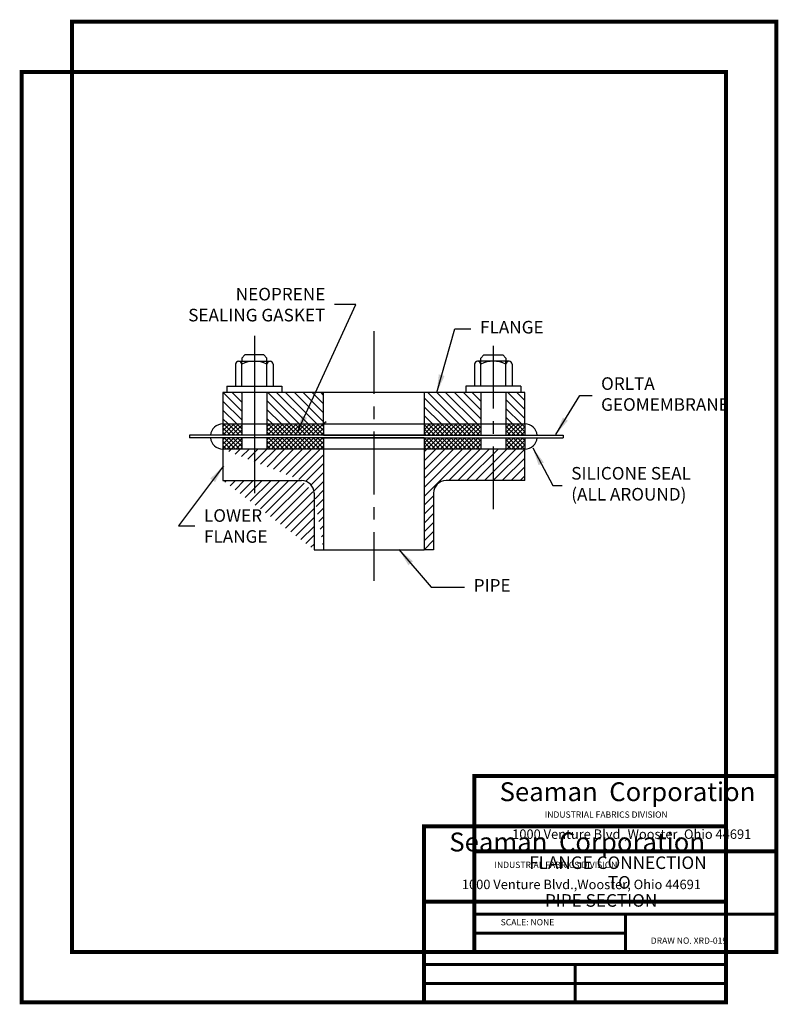
# Model space of a CAD drawing. Extents: x -0.02 to 7.52, y -0.02 to 9.77.
import ezdxf
from ezdxf.enums import TextEntityAlignment as Align

# ---------------------------------------------------------------- set-up
doc = ezdxf.new("R2010")
doc.units = 0
doc.header["$LTSCALE"] = 2
doc.header["$MEASUREMENT"] = 0
doc.linetypes.add('CENTER', pattern=[2, 1.25, -0.25, 0.25, -0.25])
doc.layers.get('0').update_dxf_attribs({"linetype": 'CONTINUOUS'})
doc.layers.add('PTEXT', color=7, linetype='CONTINUOUS')
doc.layers.add('SEAMANBORDER', color=7, linetype='CONTINUOUS')
doc.styles.add('BLOCK', font='ARIALI.TTF', dxfattribs={"height": 0.1875})
doc.styles.add('LEADER', font='ARIAL.TTF', dxfattribs={"height": 0.25})
doc.styles.add('LOGO', font='ARIAL.TTF')
doc.dimstyles.new('LEADER', dxfattribs={"dimscale": 2, "dimtxt": 0.18, "dimasz": 0.18, "dimexe": 0.18, "dimexo": 0.0625, "dimgap": 0.09, "dimtad": 0, "dimtih": 1, "dimtoh": 1, "dimdec": 4, "dimzin": 0, "dimtxsty": 'LEADER', "dimcen": 0.09, "dimazin": 3, "dimtfac": 1, "dimtdec": 4, "dimtofl": 0, "dimtmove": 0, "dimatfit": 3, "dimtolj": 1, "dimtzin": 0})
pattern_1 = [(45, (1.75, 2.25), (-0.0441942, 0.0441942), [])]
pattern_2 = [(135, (1.75, 2.25), (-0.0441942, -0.0441942), [])]

# ---------------------------------------------------------------- blocks, each defined once
blk = doc.blocks.new('PAPER7X9')
at = {"const_width": 0.04}
blk.add_lwpolyline([(-5.3902, 0.1167), (-5.3902, 9.3667), (1.6098, 9.3667), (1.6098, 0.1167)], close=True, dxfattribs=at)
for points, const_width in [([(1.6098, 1.8667), (-1.3902, 1.8667), (-1.3902, 0.1167)], 0.04), ([(1.6098, 1.1167), (-1.3902, 1.1167)], 0.04), ([(1.6098, 0.4917), (-1.3902, 0.4917)], 0.03), ([(0.1098, 0.4917), (0.1098, 0.1167)], 0.03), ([(0.1098, 0.3042), (-1.3902, 0.3042)], 0.03)]:
    blk.add_lwpolyline(points, dxfattribs=dict(const_width=const_width))
at = {"style": 'LOGO'}
for s, height, p in [('Seaman  Corporation', 0.1875, (-1.1402, 1.6167)), ('INDUSTRIAL FABRICS DIVISION', 0.0625, (-0.6915, 1.4518)), ('1000 Venture Blvd.,Wooster, Ohio 44691', 0.09375, (-1.0152, 1.2417))]:
    blk.add_text(s, height=height, dxfattribs=at).set_placement(p)
blk = doc.blocks.new('A$C075F5307')
at = {"layer": 'PTEXT'}
for s, height, style, p in [('FLANGE CONNECTION', 0.125, 'BLOCK', (0.2953, 0.7723)), ('PIPE SECTION', 0.125, 'BLOCK', (0.4513, 0.3969)), ('SCALE: NONE', 0.0625, 'LOGO', (0.0117, 0.2117)), ('DRAW NO. XRD-019', 0.0625, 'LOGO', (1.5035, 0.0284))]:
    blk.add_text(s, height=height, dxfattribs=dict(at, style=style)).set_placement(p)
at = {"layer": 'PTEXT', "style": 'BLOCK'}
blk.add_text('TO', height=0.125, dxfattribs=at).set_placement((1.1907, 0.5768), align=Align.CENTER)

msp = doc.modelspace()

# ---------------------------------------------------------------- hatches: boundary and pattern name
at = {"linetype": 'CONTINUOUS'}
h = msp.add_hatch(dxfattribs=at)
h.set_pattern_fill('ANSI31', color=256, scale=0.5, angle=90, style=0)
h.set_pattern_definition(pattern_2)
h.paths.add_polyline_path([(2.1875, 6.0625), (2, 6.0625), (2, 5.75), (2.1875, 5.75)])
h = msp.add_hatch(dxfattribs=at)
h.set_pattern_fill('ANSI31', color=256, scale=0.5, angle=90, style=0)
h.set_pattern_definition(pattern_2)
h.paths.add_polyline_path([(3, 6.0625), (2.4375, 6.0625), (2.4375, 5.75), (3, 5.75)])
h = msp.add_hatch(dxfattribs=at)
h.set_pattern_fill('ANSI31', color=256, scale=0.5, angle=90, style=0)
h.set_pattern_definition(pattern_2)
h.paths.add_polyline_path([(4.5625, 5.75), (4.5625, 6.0625), (4, 6.0625), (4, 5.75)])
h = msp.add_hatch(dxfattribs=at)
h.set_pattern_fill('ANSI31', color=256, scale=0.5, angle=90, style=0)
h.set_pattern_definition(pattern_2)
h.paths.add_polyline_path([(5, 6.0625), (4.8125, 6.0625), (4.8125, 5.75), (5, 5.75)])
h = msp.add_hatch(dxfattribs=at)
h.set_pattern_fill('ANSI37', color=256, scale=0.25, angle=90, style=0)
h.set_pattern_definition([(135, (1.75, 2.25), (-0.02209709, -0.02209709), []), (225, (1.75, 2.25), (0.02209709, -0.02209709), [])])
h.paths.add_polyline_path([(2.1875, 5.6375), (2.1875, 5.75), (2, 5.75), (2, 5.6375)])
h.paths.add_polyline_path([(2, 5.6125), (2, 5.5), (2.1875, 5.5), (2.1875, 5.6125)])
h.paths.add_polyline_path([(2.4375, 5.75), (2.4375, 5.6375), (3, 5.6375), (3, 5.75)])
h.paths.add_polyline_path([(2.4375, 5.6125), (2.4375, 5.5), (3, 5.5), (3, 5.6125)])
h.paths.add_polyline_path([(4, 5.75), (4, 5.6375), (4.5625, 5.6375), (4.5625, 5.75)])
h.paths.add_polyline_path([(4, 5.6125), (4, 5.5), (4.5625, 5.5), (4.5625, 5.6125)])
h.paths.add_polyline_path([(5, 5.6375), (5, 5.75), (4.8125, 5.75), (4.8125, 5.6375)])
h.paths.add_polyline_path([(4.8125, 5.6125), (4.8125, 5.5), (5, 5.5), (5, 5.6125)])
h = msp.add_hatch(dxfattribs=at)
h.set_pattern_fill('ANSI31', color=256, scale=0.5, style=0)
h.set_pattern_definition(pattern_1)
edge = h.paths.add_edge_path()
edge.add_line((3, 5.5), (3, 4.5))
edge.add_arc((2.781, 5.0625), 0.125, 0, 90)
edge.add_line((2.906, 5.0625), (2.906, 4.5))
edge.add_line((2, 5.1875), (2.781, 5.1875))
edge.add_line((2, 5.5), (2, 5.1875))
edge.add_line((3, 5.5), (2, 5.5))
h = msp.add_hatch(dxfattribs=at)
h.set_pattern_fill('ANSI31', color=256, scale=0.5, style=0)
h.set_pattern_definition(pattern_1)
edge = h.paths.add_edge_path()
edge.add_line((5, 5.1875), (4.219, 5.1875))
edge.add_arc((4.219, 5.0625), 0.125, 90, 180)
edge.add_line((4.094, 5.0625), (4.094, 4.5))
edge.add_line((4.094, 4.5), (4, 4.5))
edge.add_line((4, 5.5), (4, 4.5))
edge.add_line((5, 5.5), (3, 5.5))
edge.add_line((5, 5.1875), (5, 5.5))

# ---------------------------------------------------------------- linework, layer by layer
at = {"linetype": 'CENTER', "ltscale": 0.25}
for p, q in [((3.5, 6.6738), (3.5, 4.1917)), ((2.3125, 6.625), (2.3125, 5.5)), ((4.6875, 6.5277), (4.6875, 4.8757))]:
    msp.add_line(p, q, dxfattribs=at)
at = {"linetype": 'CONTINUOUS'}
for p, q in [((2.1545, 6.375), (2.4703, 6.375)), ((2.1875, 6.4062), (2.2188, 6.4375)), ((2.1875, 6.4062), (2.1875, 6.375)), ((2.1875, 6.125), (2.1875, 6.375)), ((2.4062, 6.4375), (2.2188, 6.4375)), ((2.4062, 6.4375), (2.4375, 6.4062)), ((2.4375, 6.375), (2.4375, 6.4062)), ((2.4375, 6.125), (2.4375, 6.375)), ((4.8438, 6.375), (4.5312, 6.375)), ((4.5938, 6.4375), (4.5625, 6.4062)), ((4.5625, 6.375), (4.5625, 6.4062)), ((4.5625, 6.125), (4.5625, 6.375)), ((4.5938, 6.4375), (4.7812, 6.4375)), ((4.8125, 6.4062), (4.7812, 6.4375)), ((4.8125, 6.4062), (4.8125, 6.375)), ((4.8125, 6.125), (4.8125, 6.375)), ((2.0392, 6.125), (2.5858, 6.125)), ((4.9608, 6.125), (4.4142, 6.125))]:
    msp.add_line(p, q, dxfattribs=at)
at = {"linetype": 'CONTINUOUS', "ltscale": 0.5}
for p, q in [((2.125, 6.3438), (2.125, 6.125)), ((2.5, 6.3438), (2.5, 6.125)), ((4.5, 6.3438), (4.5, 6.125)), ((4.875, 6.3438), (4.875, 6.125)), ((2.0392, 6.125), (2.0392, 6.0625)), ((2.5858, 6.125), (2.5858, 6.0625)), ((4.4142, 6.125), (4.4142, 6.0625)), ((4.9608, 6.125), (4.9608, 6.0625)), ((2.1875, 6.0625), (2.1875, 5.6375)), ((2.4375, 6.0625), (2.4375, 5.6375)), ((4, 6.0625), (4, 5.6375)), ((4.5625, 6.0625), (4.5625, 5.6375)), ((4.8125, 6.0625), (4.8125, 5.6375)), ((3.0271, 5.7702), (3, 5.75)), ((3, 5.75), (3, 5.6375)), ((2.1875, 5.6125), (2.1875, 5.5)), ((2.4375, 5.6125), (2.4375, 5.5)), ((3, 5.6125), (3, 5.5)), ((4, 5.6125), (4, 5)), ((4.5625, 5.6125), (4.5625, 5.5)), ((4.8125, 5.6125), (4.8125, 5.5)), ((3, 5.5), (3, 4.5)), ((4, 5.5), (4, 4.5)), ((2.906, 5.0625), (2.906, 4.5)), ((4.094, 5.0625), (4.094, 5)), ((4.094, 5.0625), (4.094, 4.5))]:
    msp.add_line(p, q, dxfattribs=at)
at = {"linetype": 'CENTER', "ltscale": 0.5}
msp.add_line((2.3125, 6.3125), (2.3125, 4.998), dxfattribs=at)
for p, q in [((2, 6.0625), (2, 5.75)), ((5, 6.0625), (2, 6.0625)), ((5, 5.75), (5, 6.0625)), ((2, 5.75), (5, 5.75)), ((2, 5.75), (2, 5.6375)), ((5, 5.75), (5, 5.6375)), ((4, 5.6375), (1.6689, 5.6375)), ((1.6689, 5.6375), (1.6689, 5.6125)), ((4, 5.6125), (1.6689, 5.6125)), ((2, 5.6125), (2, 5.5)), ((3, 5.6375), (5.3829, 5.6375)), ((3, 5.6125), (5.3829, 5.6125)), ((5, 5.6125), (5, 5.5)), ((5.3829, 5.6375), (5.3829, 5.6125)), ((2, 5.5), (2, 5.1875)), ((3, 5.5), (2, 5.5)), ((5, 5.5), (3, 5.5)), ((5, 5.1875), (5, 5.5)), ((2, 5.1875), (2.781, 5.1875)), ((5, 5.1875), (4.219, 5.1875)), ((2.906, 4.5), (3, 4.5)), ((3, 4.5), (4, 4.5)), ((4.094, 4.5), (4, 4.5))]:
    msp.add_line(p, q)
for centre, radius, start, end in [((2.1562, 6.3428), 0.0313, 1.67954, 178.32046), ((2.3125, 6.1094), 0.2656, 61.92751, 118.07249), ((2.4688, 6.3428), 0.0313, 1.67954, 178.32046), ((4.5312, 6.3428), 0.0313, 1.67954, 178.32046), ((4.6875, 6.1094), 0.2656, 61.92751, 118.07249), ((4.8438, 6.3428), 0.0313, 1.67954, 178.32046), ((2, 5.625), 0.125, 90, 174.26083), ((5, 5.625), 0.125, 5.73917, 90), ((2, 5.625), 0.125, 185.73917, 270), ((5, 5.625), 0.125, 270, 354.26083)]:
    msp.add_arc(centre, radius, start, end)
at = {"ltscale": 0.5}
for centre, start, end in [((2.781, 5.0625), 0, 90), ((4.219, 5.0625), 90, 180)]:
    msp.add_arc(centre, 0.125, start, end, dxfattribs=at)
at = {"layer": 'PTEXT'}
msp.add_line((3, 5.75), (3, 6.0625), dxfattribs=at)
at = {"layer": 'SEAMANBORDER', "const_width": 0.04}
msp.add_lwpolyline([(0, 0), (0, 9.25), (7, 9.25), (7, 0)], close=True, dxfattribs=at)
at = {"layer": 'SEAMANBORDER'}
for points, const_width in [([(7, 1.75), (4, 1.75), (4, 0)], 0.04), ([(7, 1), (4, 1)], 0.04), ([(7, 0.375), (4, 0.375)], 0.03), ([(5.5, 0.375), (5.5, 0)], 0.03), ([(7, 0.1875), (4, 0.1875)], 0.03)]:
    msp.add_lwpolyline(points, dxfattribs=dict(at, const_width=const_width))

# ---------------------------------------------------------------- block references
at = {"layer": 'PTEXT'}
for name, p in [('PAPER7X9', (5.8902, 0.3833)), ('A$C075F5307', (4.7488, 0.5533))]:
    msp.add_blockref(name, p, dxfattribs=at)

# ---------------------------------------------------------------- texts
at = {"char_height": 0.125, "style": 'LEADER'}
for s, insert, attachment_point in [('\\A1;NEOPRENE\\PSEALING GASKET', (3.0177, 6.9369), 6), ('FLANGE', (4.5556, 6.6964), 4), ('ORLTA\\PGEOMEMBRANE', (5.7586, 6.0317), 4), ('SILICONE SEAL\\P(ALL AROUND)', (5.4619, 5.1396), 4), ('\\A1;LOWER\\PFLANGE', (1.8116, 4.7358), 4), ('PIPE', (4.4924, 4.129), 4)]:
    msp.add_mtext(s, dxfattribs=dict(at, insert=insert, attachment_point=attachment_point))
at = {"layer": 'SEAMANBORDER', "style": 'LOGO'}
for s, height, p in [('Seaman  Corporation', 0.1875, (4.25, 1.5)), ('INDUSTRIAL FABRICS DIVISION', 0.0625, (4.6988, 1.3351)), ('1000 Venture Blvd.,Wooster, Ohio 44691', 0.09375, (4.375, 1.125))]:
    msp.add_text(s, height=height, dxfattribs=at).set_placement(p)

# ---------------------------------------------------------------- leaders
at = {"annotation_type": 0, "has_hookline": 1}
for points, hookline_direction, text_width in [([(2.735, 5.66), (3.321, 6.9369), (3.1077, 6.9369)], 1, 1.5026), ([(4.1247, 6.0625), (4.3057, 6.6964), (4.4656, 6.6964)], 0, 0.6963), ([(5.3087, 5.6459), (5.5486, 6.0317), (5.6686, 6.0317)], 0, 1.3705), ([(5.0787, 5.5122), (5.2786, 5.1396), (5.3719, 5.1396)], 0, 1.2871), ([(2.0057, 5.3329), (1.5572, 4.7358), (1.7216, 4.7358)], 0, 0.6963), ([(3.7494, 4.5015), (4.0692, 4.129), (4.4024, 4.129)], 0, 0.3973)]:
    msp.add_leader(points, dimstyle='LEADER', override={"dimscale": 1}, dxfattribs=dict(at, hookline_direction=hookline_direction, text_width=text_width))

doc.saveas('drawing.dxf')
